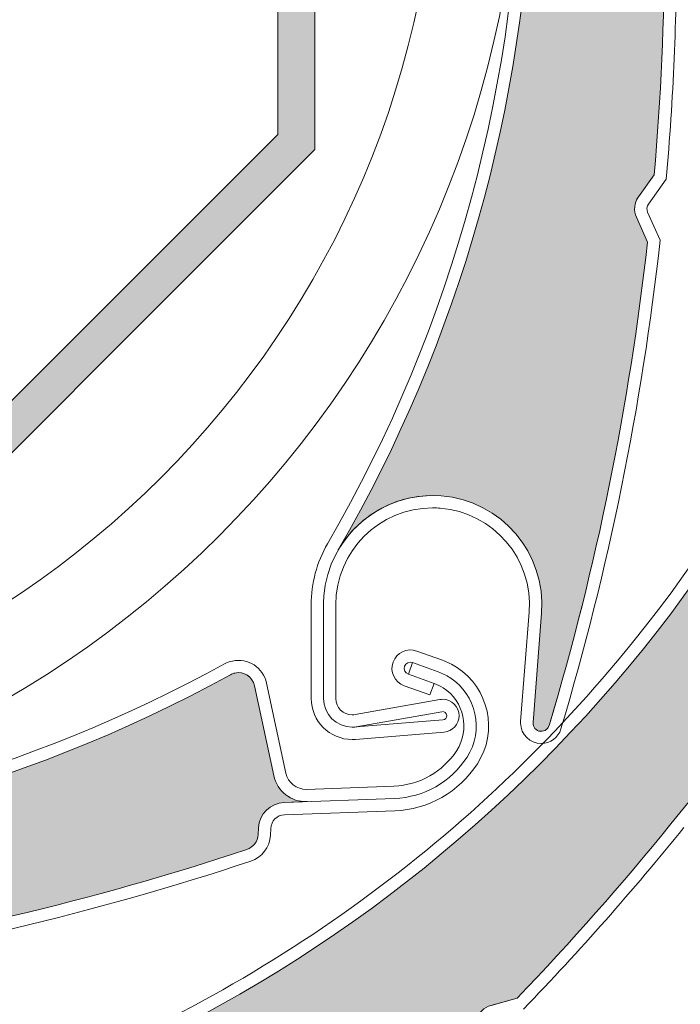
# Model space of a CAD drawing. Units: inches. Extents: x 10 to 5450, y 10 to 832.
# Drawn here: x 229 to 243, y 545 to 566 of the extents above; entities that cross this region are included whole.
import ezdxf

# ---------------------------------------------------------------- set-up
doc = ezdxf.new("R2010")
doc.units = ezdxf.units.IN
doc.header["$MEASUREMENT"] = 0
doc.layers.add('Layer 1', color=7, linetype='Continuous')

# ---------------------------------------------------------------- blocks, each defined once
blk = doc.blocks.new('block 197')
at = {"layer": 'Layer 1', "color": 7, "lineweight": 25}
blk.add_open_spline([(277.956, 523.171), (277.956, 523.086), (277.967, 523.001), (277.995, 522.919), (277.995, 522.919), (280.161, 515.554), (280.161, 515.554), (280.183, 515.472), (280.197, 515.386), (280.197, 515.3), (280.197, 515.3), (280.197, 509.257), (280.197, 509.257), (280.197, 508.639), (279.694, 508.138), (279.075, 508.138), (278.458, 508.138), (277.956, 508.639), (277.956, 509.257), (277.956, 509.257), (277.956, 513.735), (277.956, 513.735), (277.956, 513.735), (277.285, 513.735), (277.285, 513.735), (277.285, 513.735), (277.285, 509.257), (277.285, 509.257), (277.285, 508.267), (278.087, 507.466), (279.075, 507.466), (280.066, 507.466), (280.868, 508.267), (280.868, 509.257), (280.868, 509.257), (280.868, 515.397), (280.868, 515.397), (280.868, 515.483), (280.854, 515.568), (280.832, 515.649), (280.832, 515.649), (278.666, 523.016), (278.666, 523.016), (278.641, 523.098), (278.629, 523.183), (278.629, 523.268), (278.629, 523.268), (278.629, 629.499), (278.629, 629.499), (278.629, 630.858), (277.526, 631.962), (276.166, 631.962), (276.166, 631.962), (157.938, 631.962), (157.938, 631.962), (157.073, 631.962), (156.371, 631.26), (156.371, 630.395), (156.371, 630.395), (156.371, 618.079), (156.371, 618.079), (156.371, 617.337), (156.974, 616.736), (157.715, 616.736), (158.456, 616.736), (159.059, 617.337), (159.059, 618.079), (159.059, 618.221), (159.037, 618.361), (158.991, 618.496), (158.991, 618.496), (157.789, 622.188), (157.789, 622.188), (157.726, 622.377), (157.704, 622.578), (157.721, 622.776), (157.791, 623.589), (158.509, 624.19), (159.32, 624.119), (160.135, 624.048), (160.734, 623.331), (160.665, 622.518), (160.665, 622.518), (159.838, 613.06), (159.838, 613.06), (159.838, 613.06), (160.507, 613.001), (160.507, 613.001), (160.507, 613.001), (161.333, 622.459), (161.333, 622.459), (161.437, 623.642), (160.563, 624.685), (159.378, 624.788), (158.196, 624.892), (157.154, 624.017), (157.05, 622.834), (157.025, 622.546), (157.06, 622.256), (157.149, 621.98), (157.149, 621.98), (158.352, 618.287), (158.352, 618.287), (158.375, 618.22), (158.388, 618.15), (158.388, 618.079), (158.388, 617.708), (158.086, 617.407), (157.715, 617.407), (157.343, 617.407), (157.042, 617.708), (157.042, 618.079), (157.042, 618.079), (157.042, 630.395), (157.042, 630.395), (157.042, 630.889), (157.442, 631.29), (157.938, 631.29), (157.938, 631.29), (276.166, 631.29), (276.166, 631.29), (277.155, 631.29), (277.956, 630.488), (277.956, 629.499), (277.956, 629.499), (277.956, 523.171), (277.956, 523.171)], degree=3, knots=[0, 0, 0, 0, 1, 1, 1, 2, 2, 2, 3, 3, 3, 4, 4, 4, 5, 5, 5, 6, 6, 6, 7, 7, 7, 8, 8, 8, 9, 9, 9, 10, 10, 10, 11, 11, 11, 12, 12, 12, 13, 13, 13, 14, 14, 14, 15, 15, 15, 16, 16, 16, 17, 17, 17, 18, 18, 18, 19, 19, 19, 20, 20, 20, 21, 21, 21, 22, 22, 22, 23, 23, 23, 24, 24, 24, 25, 25, 25, 26, 26, 26, 27, 27, 27, 28, 28, 28, 29, 29, 29, 30, 30, 30, 31, 31, 31, 32, 32, 32, 33, 33, 33, 34, 34, 34, 35, 35, 35, 36, 36, 36, 37, 37, 37, 38, 38, 38, 39, 39, 39, 40, 40, 40, 41, 41, 41, 42, 42, 42, 42], dxfattribs=at)
blk = doc.blocks.new('block 196')
at = {"layer": 'Layer 1'}
blk.add_blockref('block 197', (0, 0), dxfattribs=at)
blk = doc.blocks.new('block 200')
at = {"layer": 'Layer 1', "color": 7, "lineweight": 25}
blk.add_open_spline([(157.042, 570.833), (157.042, 537.444), (184.111, 510.376), (217.5, 510.376), (217.5, 510.376), (234.708, 510.376), (234.708, 510.376), (234.793, 510.376), (234.878, 510.364), (234.962, 510.34), (234.962, 510.34), (242.327, 508.174), (242.327, 508.174), (242.408, 508.149), (242.494, 508.138), (242.58, 508.138), (242.58, 508.138), (248.623, 508.138), (248.623, 508.138), (249.242, 508.138), (249.745, 508.639), (249.745, 509.257), (249.745, 509.875), (249.242, 510.376), (248.623, 510.376), (248.623, 510.376), (244.147, 510.376), (244.147, 510.376), (244.147, 510.376), (244.147, 511.048), (244.147, 511.048), (244.147, 511.048), (248.623, 511.048), (248.623, 511.048), (249.614, 511.048), (250.416, 510.247), (250.416, 509.257), (250.416, 508.267), (249.614, 507.466), (248.623, 507.466), (248.623, 507.466), (242.483, 507.466), (242.483, 507.466), (242.397, 507.466), (242.314, 507.478), (242.23, 507.502), (242.23, 507.502), (234.865, 509.668), (234.865, 509.668), (234.784, 509.692), (234.699, 509.705), (234.613, 509.705), (234.613, 509.705), (217.5, 509.705), (217.5, 509.705), (183.738, 509.705), (156.371, 537.072), (156.371, 570.833), (156.371, 570.833), (156.371, 614.774), (156.371, 614.774), (156.371, 615.335), (156.67, 615.852), (157.154, 616.132), (157.154, 616.132), (158.703, 617.026), (158.703, 617.026), (159.014, 617.206), (159.189, 617.554), (159.145, 617.911), (159.145, 617.911), (158.57, 622.584), (158.57, 622.584), (158.57, 622.584), (159.237, 622.667), (159.237, 622.667), (159.237, 622.667), (159.811, 617.992), (159.811, 617.992), (159.888, 617.369), (159.583, 616.758), (159.039, 616.444), (159.039, 616.444), (157.492, 615.55), (157.492, 615.55), (157.212, 615.391), (157.042, 615.094), (157.042, 614.774), (157.042, 614.774), (157.042, 570.833), (157.042, 570.833)], degree=3, knots=[0, 0, 0, 0, 1, 1, 1, 2, 2, 2, 3, 3, 3, 4, 4, 4, 5, 5, 5, 6, 6, 6, 7, 7, 7, 8, 8, 8, 9, 9, 9, 10, 10, 10, 11, 11, 11, 12, 12, 12, 13, 13, 13, 14, 14, 14, 15, 15, 15, 16, 16, 16, 17, 17, 17, 18, 18, 18, 19, 19, 19, 20, 20, 20, 21, 21, 21, 22, 22, 22, 23, 23, 23, 24, 24, 24, 25, 25, 25, 26, 26, 26, 27, 27, 27, 28, 28, 28, 29, 29, 29, 30, 30, 30, 30], dxfattribs=at)
blk = doc.blocks.new('block 199')
at = {"layer": 'Layer 1'}
blk.add_blockref('block 200', (0, 0), dxfattribs=at)
blk = doc.blocks.new('block 488')
at = {"layer": 'Layer 1', "color": 7, "lineweight": 13}
blk.add_lwpolyline([(224.919, 552.92), (235.412, 563.413)], dxfattribs=at)
blk = doc.blocks.new('block 489')
at = {"layer": 'Layer 1', "color": 7, "lineweight": 13}
blk.add_lwpolyline([(235.412, 563.413), (235.412, 578.253)], dxfattribs=at)
blk = doc.blocks.new('block 496')
at = {"layer": 'Layer 1', "color": 7, "lineweight": 13}
blk.add_lwpolyline([(224.586, 553.726), (234.606, 563.747)], dxfattribs=at)
blk = doc.blocks.new('block 497')
at = {"layer": 'Layer 1', "color": 7, "lineweight": 13}
blk.add_lwpolyline([(234.606, 563.747), (234.606, 577.919)], dxfattribs=at)
blk = doc.blocks.new('block 500')
at = {"layer": 'Layer 1'}
h = blk.add_hatch(color=7, dxfattribs=at)
h.paths.add_polyline_path([(235.412, 563.413), (235.412, 578.254), (224.919, 588.747), (210.078, 588.747), (199.585, 578.254), (199.585, 563.413), (210.078, 552.92), (224.919, 552.92)])
h.paths.add_polyline_path([(200.392, 563.747), (200.392, 577.919), (210.414, 587.941), (224.586, 587.941), (234.606, 577.919), (234.606, 563.747), (224.586, 553.726), (210.414, 553.726)])
at = {"layer": 'Layer 1', "lineweight": 0}
for points in [[(235.412, 563.413), (235.412, 578.254), (224.919, 588.747), (210.078, 588.747), (199.585, 578.254), (199.585, 563.413), (210.078, 552.92), (224.919, 552.92), (235.412, 563.413), (235.412, 563.413)], [(200.392, 563.747), (200.392, 577.919), (210.414, 587.941), (224.586, 587.941), (234.606, 577.919), (234.606, 563.747), (224.586, 553.726), (210.414, 553.726), (200.392, 563.747), (200.392, 563.747)]]:
    blk.add_lwpolyline(points, dxfattribs=at)
blk = doc.blocks.new('block 501')
at = {"layer": 'Layer 1', "color": 7, "lineweight": 13}
blk.add_open_spline([(235.689, 554.818), (238.45, 559.577), (239.9, 564.98), (239.9, 570.48)], degree=3, dxfattribs=at)
blk = doc.blocks.new('block 502')
at = {"layer": 'Layer 1', "color": 7, "lineweight": 13}
blk.add_open_spline([(235.923, 554.683), (241.255, 563.882), (241.586, 575.151), (236.804, 584.647)], degree=3, dxfattribs=at)
blk = doc.blocks.new('block 503')
at = {"layer": 'Layer 1', "color": 7, "lineweight": 13}
blk.add_open_spline([(240.526, 550.879), (241.553, 554.312), (242.269, 557.831), (242.665, 561.393)], degree=3, dxfattribs=at)
blk = doc.blocks.new('block 504')
at = {"layer": 'Layer 1', "color": 7, "lineweight": 13}
blk.add_open_spline([(240.778, 550.78), (241.818, 554.26), (242.543, 557.826), (242.942, 561.436)], degree=3, dxfattribs=at)
blk = doc.blocks.new('block 505')
at = {"layer": 'Layer 1', "color": 7, "lineweight": 13}
blk.add_lwpolyline([(236.292, 551.093), (238.137, 551.421)], dxfattribs=at)
blk = doc.blocks.new('block 506')
at = {"layer": 'Layer 1', "color": 7, "lineweight": 13}
blk.add_lwpolyline([(236.311, 550.823), (238.184, 551.157)], dxfattribs=at)
blk = doc.blocks.new('block 507')
at = {"layer": 'Layer 1', "color": 7, "lineweight": 13}
blk.add_open_spline([(235.602, 551.446), (235.602, 551.1), (235.883, 550.819), (236.229, 550.819), (236.266, 550.819), (236.302, 550.822), (236.338, 550.828)], degree=3, knots=[0, 0, 0, 0, 1, 1, 1, 2, 2, 2, 2], dxfattribs=at)
blk = doc.blocks.new('block 508')
at = {"layer": 'Layer 1', "color": 7, "lineweight": 13}
blk.add_open_spline([(235.87, 551.446), (235.87, 551.248), (236.032, 551.087), (236.229, 551.087), (236.25, 551.087), (236.27, 551.089), (236.292, 551.093)], degree=3, knots=[0, 0, 0, 0, 1, 1, 1, 2, 2, 2, 2], dxfattribs=at)
blk = doc.blocks.new('block 509')
at = {"layer": 'Layer 1', "color": 7, "lineweight": 13}
blk.add_open_spline([(238.558, 551.068), (238.558, 551.266), (238.396, 551.427), (238.198, 551.427), (238.18, 551.427), (238.157, 551.425), (238.137, 551.421)], degree=3, knots=[0, 0, 0, 0, 1, 1, 1, 2, 2, 2, 2], dxfattribs=at)
blk = doc.blocks.new('block 510')
at = {"layer": 'Layer 1', "color": 7, "lineweight": 13}
blk.add_open_spline([(238.207, 550.979), (238.256, 550.983), (238.292, 551.026), (238.288, 551.076), (238.283, 551.125), (238.243, 551.161), (238.193, 551.158)], degree=3, knots=[0, 0, 0, 0, 1, 1, 1, 2, 2, 2, 2], dxfattribs=at)
blk = doc.blocks.new('block 511')
at = {"layer": 'Layer 1', "color": 7, "lineweight": 13}
blk.add_lwpolyline([(240.355, 553.303), (240.17, 550.923)], dxfattribs=at)
blk = doc.blocks.new('block 512')
at = {"layer": 'Layer 1', "color": 7, "lineweight": 13}
blk.add_open_spline([(235.333, 551.446), (235.333, 550.951), (235.734, 550.55), (236.229, 550.55)], degree=3, dxfattribs=at)
blk = doc.blocks.new('block 513')
at = {"layer": 'Layer 1', "color": 7, "lineweight": 13}
blk.add_lwpolyline([(240.089, 553.324), (239.9, 550.943)], dxfattribs=at)
blk = doc.blocks.new('block 514')
at = {"layer": 'Layer 1', "color": 7, "lineweight": 13}
blk.add_lwpolyline([(236.311, 550.823), (238.207, 550.979)], dxfattribs=at)
blk = doc.blocks.new('block 515')
at = {"layer": 'Layer 1', "color": 7, "lineweight": 13}
blk.add_lwpolyline([(238.229, 550.711), (236.302, 550.553)], dxfattribs=at)
blk = doc.blocks.new('block 516')
at = {"layer": 'Layer 1', "color": 7, "lineweight": 13}
blk.add_open_spline([(238.229, 550.711), (238.414, 550.727), (238.558, 550.882), (238.558, 551.068)], degree=3, dxfattribs=at)
blk = doc.blocks.new('block 517')
at = {"layer": 'Layer 1', "color": 7, "lineweight": 13}
blk.add_open_spline([(240.17, 550.923), (240.161, 550.823), (240.235, 550.736), (240.334, 550.728), (240.427, 550.721), (240.512, 550.786), (240.526, 550.879)], degree=3, knots=[0, 0, 0, 0, 1, 1, 1, 2, 2, 2, 2], dxfattribs=at)
blk = doc.blocks.new('block 518')
at = {"layer": 'Layer 1', "color": 7, "lineweight": 13}
blk.add_open_spline([(239.9, 550.943), (239.9, 550.932), (239.9, 550.92), (239.9, 550.908)], degree=3, dxfattribs=at)
blk = doc.blocks.new('block 519')
at = {"layer": 'Layer 1', "color": 7, "lineweight": 13}
blk.add_open_spline([(239.9, 550.908), (239.9, 550.661), (240.101, 550.461), (240.348, 550.461)], degree=3, dxfattribs=at)
blk = doc.blocks.new('block 520')
at = {"layer": 'Layer 1', "color": 7, "lineweight": 13}
blk.add_open_spline([(240.348, 550.461), (240.546, 550.46), (240.72, 550.589), (240.778, 550.78)], degree=3, dxfattribs=at)
blk = doc.blocks.new('block 521')
at = {"layer": 'Layer 1', "color": 7, "lineweight": 13}
blk.add_open_spline([(236.229, 550.55), (236.252, 550.55), (236.279, 550.551), (236.302, 550.553)], degree=3, dxfattribs=at)
blk = doc.blocks.new('block 522')
at = {"layer": 'Layer 1', "color": 7, "lineweight": 13}
blk.add_open_spline([(240.355, 553.303), (240.458, 554.613), (239.481, 555.759), (238.17, 555.863), (236.86, 555.966), (235.712, 554.987), (235.608, 553.677), (235.604, 553.613), (235.602, 553.55), (235.602, 553.487)], degree=3, knots=[0, 0, 0, 0, 1, 1, 1, 2, 2, 2, 3, 3, 3, 3], dxfattribs=at)
blk = doc.blocks.new('block 523')
at = {"layer": 'Layer 1', "color": 7, "lineweight": 13}
blk.add_open_spline([(237.981, 555.602), (236.815, 555.602), (235.87, 554.656), (235.87, 553.49)], degree=3, dxfattribs=at)
blk = doc.blocks.new('block 524')
at = {"layer": 'Layer 1', "color": 7, "lineweight": 13}
blk.add_open_spline([(240.089, 553.324), (240.179, 554.487), (239.31, 555.504), (238.148, 555.595), (238.094, 555.6), (238.038, 555.602), (237.981, 555.602)], degree=3, knots=[0, 0, 0, 0, 1, 1, 1, 2, 2, 2, 2], dxfattribs=at)
blk = doc.blocks.new('block 525')
at = {"layer": 'Layer 1', "color": 7, "lineweight": 13}
blk.add_open_spline([(235.689, 554.818), (235.455, 554.414), (235.333, 553.956), (235.333, 553.49)], degree=3, dxfattribs=at)
blk = doc.blocks.new('block 526')
at = {"layer": 'Layer 1', "color": 7, "lineweight": 13}
blk.add_lwpolyline([(235.87, 553.49), (235.87, 551.446)], dxfattribs=at)
blk = doc.blocks.new('block 527')
at = {"layer": 'Layer 1', "color": 7, "lineweight": 13}
blk.add_lwpolyline([(235.602, 553.49), (235.602, 551.446)], dxfattribs=at)
blk = doc.blocks.new('block 528')
at = {"layer": 'Layer 1', "color": 7, "lineweight": 13}
blk.add_lwpolyline([(235.333, 553.49), (235.333, 551.446)], dxfattribs=at)
blk = doc.blocks.new('block 532')
at = {"layer": 'Layer 1', "color": 7, "lineweight": 13}
blk.add_open_spline([(242.812, 562.863), (243.104, 566.229), (243.111, 569.615), (242.832, 572.984)], degree=3, dxfattribs=at)
blk = doc.blocks.new('block 533')
at = {"layer": 'Layer 1', "color": 7, "lineweight": 13}
blk.add_open_spline([(243.075, 562.767), (243.228, 564.52), (243.305, 566.278), (243.305, 568.038)], degree=3, dxfattribs=at)
blk = doc.blocks.new('block 534')
at = {"layer": 'Layer 1', "color": 7, "lineweight": 13}
blk.add_lwpolyline([(242.665, 561.393), (242.424, 561.94)], dxfattribs=at)
blk = doc.blocks.new('block 535')
at = {"layer": 'Layer 1', "color": 7, "lineweight": 13}
blk.add_lwpolyline([(242.669, 562.049), (242.942, 561.436)], dxfattribs=at)
blk = doc.blocks.new('block 536')
at = {"layer": 'Layer 1', "color": 7, "lineweight": 13}
blk.add_lwpolyline([(242.469, 562.382), (242.812, 562.863)], dxfattribs=at)
blk = doc.blocks.new('block 537')
at = {"layer": 'Layer 1', "color": 7, "lineweight": 13}
blk.add_lwpolyline([(242.688, 562.226), (243.075, 562.767)], dxfattribs=at)
blk = doc.blocks.new('block 538')
at = {"layer": 'Layer 1', "color": 7, "lineweight": 13}
blk.add_open_spline([(242.469, 562.382), (242.377, 562.253), (242.359, 562.084), (242.424, 561.94)], degree=3, dxfattribs=at)
blk = doc.blocks.new('block 539')
at = {"layer": 'Layer 1', "color": 7, "lineweight": 13}
blk.add_open_spline([(242.688, 562.226), (242.651, 562.174), (242.643, 562.107), (242.669, 562.049)], degree=3, dxfattribs=at)
blk = doc.blocks.new('block 576')
at = {"layer": 'Layer 1'}
h = blk.add_hatch(color=7, dxfattribs=at)
edge = h.paths.add_edge_path()
edge.add_spline(control_points=[(242.489, 573.474), (242.397, 573.604), (242.381, 573.772), (242.447, 573.916), (242.447, 573.916), (242.692, 574.454), (242.692, 574.454), (242.312, 577.979), (241.62, 581.463), (240.625, 584.866), (240.584, 585.007), (240.458, 585.109), (240.312, 585.122), (240.312, 585.122), (240.161, 585.135), (240.161, 585.135), (239.862, 585.161), (239.63, 585.413), (239.63, 585.715), (239.63, 585.715), (239.63, 586.216), (239.63, 586.216), (239.63, 585.868), (239.382, 585.571), (239.04, 585.51), (239.04, 585.51), (237.063, 585.162), (237.063, 585.162), (236.867, 585.127), (236.736, 584.941), (236.77, 584.747), (236.779, 584.712), (236.788, 584.679), (236.804, 584.647), (241.586, 575.151), (241.255, 563.882), (235.923, 554.683), (236.383, 555.476), (237.256, 555.935), (238.17, 555.863), (239.481, 555.759), (240.458, 554.613), (240.355, 553.303), (240.355, 553.303), (240.17, 550.923), (240.17, 550.923), (240.161, 550.823), (240.235, 550.736), (240.334, 550.729), (240.427, 550.721), (240.512, 550.786), (240.526, 550.877), (241.553, 554.312), (242.269, 557.832), (242.665, 561.393), (242.665, 561.393), (242.424, 561.94), (242.424, 561.94), (242.359, 562.085), (242.377, 562.253), (242.467, 562.382), (242.467, 562.382), (242.812, 562.862), (242.812, 562.862), (243.104, 566.229), (243.111, 569.615), (242.832, 572.984), (242.832, 572.984), (242.489, 573.474), (242.489, 573.474), (242.489, 573.474), (242.489, 573.474), (242.489, 573.474)], knot_values=[0, 0, 0, 0, 1, 1, 1, 2, 2, 2, 3, 3, 3, 4, 4, 4, 5, 5, 5, 6, 6, 6, 7, 7, 7, 8, 8, 8, 9, 9, 9, 10, 10, 10, 11, 11, 11, 12, 12, 12, 13, 13, 13, 14, 14, 14, 15, 15, 15, 16, 16, 16, 17, 17, 17, 18, 18, 18, 19, 19, 19, 20, 20, 20, 21, 21, 21, 22, 22, 22, 23, 23, 23, 24, 24, 24, 24], degree=3, periodic=1)
at = {"layer": 'Layer 1', "lineweight": 0}
blk.add_open_spline([(242.489, 573.474), (242.397, 573.604), (242.381, 573.772), (242.447, 573.916), (242.447, 573.916), (242.692, 574.454), (242.692, 574.454), (242.312, 577.979), (241.62, 581.463), (240.625, 584.866), (240.584, 585.007), (240.458, 585.109), (240.312, 585.122), (240.312, 585.122), (240.161, 585.135), (240.161, 585.135), (239.862, 585.161), (239.63, 585.413), (239.63, 585.715), (239.63, 585.715), (239.63, 586.216), (239.63, 586.216), (239.63, 585.868), (239.382, 585.571), (239.04, 585.51), (239.04, 585.51), (237.063, 585.162), (237.063, 585.162), (236.867, 585.127), (236.736, 584.941), (236.77, 584.747), (236.779, 584.712), (236.788, 584.679), (236.804, 584.647), (241.586, 575.151), (241.255, 563.882), (235.923, 554.683), (236.383, 555.476), (237.256, 555.935), (238.17, 555.863), (239.481, 555.759), (240.458, 554.613), (240.355, 553.303), (240.355, 553.303), (240.17, 550.923), (240.17, 550.923), (240.161, 550.823), (240.235, 550.736), (240.334, 550.729), (240.427, 550.721), (240.512, 550.786), (240.526, 550.877), (241.553, 554.312), (242.269, 557.832), (242.665, 561.393), (242.665, 561.393), (242.424, 561.94), (242.424, 561.94), (242.359, 562.085), (242.377, 562.253), (242.467, 562.382), (242.467, 562.382), (242.812, 562.862), (242.812, 562.862), (243.104, 566.229), (243.111, 569.615), (242.832, 572.984), (242.832, 572.984), (242.489, 573.474), (242.489, 573.474), (242.489, 573.474), (242.489, 573.474), (242.489, 573.474)], degree=3, knots=[0, 0, 0, 0, 1, 1, 1, 2, 2, 2, 3, 3, 3, 4, 4, 4, 5, 5, 5, 6, 6, 6, 7, 7, 7, 8, 8, 8, 9, 9, 9, 10, 10, 10, 11, 11, 11, 12, 12, 12, 13, 13, 13, 14, 14, 14, 15, 15, 15, 16, 16, 16, 17, 17, 17, 18, 18, 18, 19, 19, 19, 20, 20, 20, 21, 21, 21, 22, 22, 22, 23, 23, 23, 24, 24, 24, 24], dxfattribs=at)
blk = doc.blocks.new('block 578')
at = {"layer": 'Layer 1', "color": 7, "lineweight": 13}
blk.add_open_spline([(203.598, 551.752), (212.983, 546.759), (224.257, 546.838), (233.573, 551.963)], degree=3, dxfattribs=at)
blk = doc.blocks.new('block 605')
at = {"layer": 'Layer 1', "color": 7, "lineweight": 13}
blk.add_open_spline([(219.529, 548.353), (224.404, 548.53), (229.168, 549.848), (233.444, 552.199)], degree=3, dxfattribs=at)
blk = doc.blocks.new('block 606')
at = {"layer": 'Layer 1', "color": 7, "lineweight": 13}
blk.add_open_spline([(223.602, 545.709), (227.11, 546.217), (230.566, 547.034), (233.931, 548.153)], degree=3, dxfattribs=at)
blk = doc.blocks.new('block 607')
at = {"layer": 'Layer 1', "color": 7, "lineweight": 13}
blk.add_open_spline([(223.566, 545.432), (227.115, 545.942), (230.614, 546.767), (234.016, 547.898)], degree=3, dxfattribs=at)
blk = doc.blocks.new('block 623')
at = {"layer": 'Layer 1', "color": 7, "lineweight": 13}
blk.add_lwpolyline([(237.137, 549.533), (235.234, 549.463)], dxfattribs=at)
blk = doc.blocks.new('block 624')
at = {"layer": 'Layer 1', "color": 7, "lineweight": 13}
blk.add_lwpolyline([(234.744, 549.178), (237.148, 549.266)], dxfattribs=at)
blk = doc.blocks.new('block 625')
at = {"layer": 'Layer 1', "color": 7, "lineweight": 13}
blk.add_lwpolyline([(237.157, 548.996), (234.752, 548.908)], dxfattribs=at)
blk = doc.blocks.new('block 626')
at = {"layer": 'Layer 1', "color": 7, "lineweight": 13}
blk.add_lwpolyline([(234.519, 549.762), (234.095, 551.724)], dxfattribs=at)
blk = doc.blocks.new('block 627')
at = {"layer": 'Layer 1', "color": 7, "lineweight": 13}
blk.add_lwpolyline([(234.78, 549.818), (234.361, 551.78)], dxfattribs=at)
blk = doc.blocks.new('block 628')
at = {"layer": 'Layer 1', "color": 7, "lineweight": 13}
blk.add_open_spline([(234.519, 549.762), (234.59, 549.422), (234.896, 549.183), (235.244, 549.195)], degree=3, dxfattribs=at)
blk = doc.blocks.new('block 629')
at = {"layer": 'Layer 1', "color": 7, "lineweight": 13}
blk.add_open_spline([(234.016, 547.898), (234.262, 547.979), (234.431, 548.204), (234.444, 548.461)], degree=3, dxfattribs=at)
blk = doc.blocks.new('block 630')
at = {"layer": 'Layer 1', "color": 7, "lineweight": 13}
blk.add_open_spline([(233.931, 548.153), (234.073, 548.2), (234.167, 548.328), (234.176, 548.475)], degree=3, dxfattribs=at)
blk = doc.blocks.new('block 631')
at = {"layer": 'Layer 1', "color": 7, "lineweight": 13}
blk.add_open_spline([(234.744, 549.178), (234.442, 549.166), (234.199, 548.927), (234.183, 548.625)], degree=3, dxfattribs=at)
blk = doc.blocks.new('block 632')
at = {"layer": 'Layer 1', "color": 7, "lineweight": 13}
blk.add_lwpolyline([(234.183, 548.625), (234.176, 548.475)], dxfattribs=at)
blk = doc.blocks.new('block 633')
at = {"layer": 'Layer 1', "color": 7, "lineweight": 13}
blk.add_lwpolyline([(234.444, 548.461), (234.451, 548.611)], dxfattribs=at)
blk = doc.blocks.new('block 634')
at = {"layer": 'Layer 1', "color": 7, "lineweight": 13}
blk.add_open_spline([(234.78, 549.818), (234.825, 549.605), (235.018, 549.457), (235.234, 549.463)], degree=3, dxfattribs=at)
blk = doc.blocks.new('block 635')
at = {"layer": 'Layer 1', "color": 7, "lineweight": 13}
blk.add_open_spline([(234.752, 548.908), (234.59, 548.903), (234.46, 548.773), (234.451, 548.611)], degree=3, dxfattribs=at)
blk = doc.blocks.new('block 636')
at = {"layer": 'Layer 1', "color": 7, "lineweight": 13}
blk.add_open_spline([(234.095, 551.724), (234.055, 551.918), (233.865, 552.042), (233.672, 552), (233.636, 551.992), (233.604, 551.981), (233.573, 551.963)], degree=3, knots=[0, 0, 0, 0, 1, 1, 1, 2, 2, 2, 2], dxfattribs=at)
blk = doc.blocks.new('block 637')
at = {"layer": 'Layer 1', "color": 7, "lineweight": 13}
blk.add_open_spline([(234.361, 551.78), (234.287, 552.119), (233.953, 552.335), (233.615, 552.262), (233.555, 552.25), (233.496, 552.229), (233.444, 552.199)], degree=3, knots=[0, 0, 0, 0, 1, 1, 1, 2, 2, 2, 2], dxfattribs=at)
blk = doc.blocks.new('block 638')
at = {"layer": 'Layer 1', "color": 7, "lineweight": 13}
blk.add_open_spline([(238.506, 550.312), (238.801, 550.77), (238.67, 551.38), (238.211, 551.675), (238.148, 551.714), (238.081, 551.748), (238.013, 551.772)], degree=3, knots=[0, 0, 0, 0, 1, 1, 1, 2, 2, 2, 2], dxfattribs=at)
blk = doc.blocks.new('block 639')
at = {"layer": 'Layer 1', "color": 7, "lineweight": 13}
blk.add_open_spline([(238.731, 550.166), (239.107, 550.749), (238.941, 551.525), (238.357, 551.9), (238.279, 551.952), (238.193, 551.993), (238.103, 552.026)], degree=3, knots=[0, 0, 0, 0, 1, 1, 1, 2, 2, 2, 2], dxfattribs=at)
blk = doc.blocks.new('block 640')
at = {"layer": 'Layer 1', "color": 7, "lineweight": 13}
blk.add_open_spline([(238.957, 550.02), (239.414, 550.726), (239.211, 551.668), (238.504, 552.125), (238.407, 552.188), (238.304, 552.239), (238.193, 552.278)], degree=3, knots=[0, 0, 0, 0, 1, 1, 1, 2, 2, 2, 2], dxfattribs=at)
blk = doc.blocks.new('block 641')
at = {"layer": 'Layer 1', "color": 7, "lineweight": 13}
blk.add_open_spline([(237.137, 549.533), (237.693, 549.554), (238.205, 549.844), (238.506, 550.312)], degree=3, dxfattribs=at)
blk = doc.blocks.new('block 642')
at = {"layer": 'Layer 1', "color": 7, "lineweight": 13}
blk.add_open_spline([(237.148, 549.266), (237.792, 549.288), (238.382, 549.625), (238.731, 550.166)], degree=3, dxfattribs=at)
blk = doc.blocks.new('block 643')
at = {"layer": 'Layer 1', "color": 7, "lineweight": 13}
blk.add_open_spline([(237.157, 548.996), (237.887, 549.023), (238.56, 549.405), (238.957, 550.02)], degree=3, dxfattribs=at)
blk = doc.blocks.new('block 644')
at = {"layer": 'Layer 1', "color": 7, "lineweight": 13}
blk.add_lwpolyline([(237.544, 552.228), (237.452, 551.974)], dxfattribs=at)
blk = doc.blocks.new('block 645')
at = {"layer": 'Layer 1', "color": 7, "lineweight": 13}
blk.add_lwpolyline([(237.921, 551.521), (238.013, 551.772)], dxfattribs=at)
blk = doc.blocks.new('block 646')
at = {"layer": 'Layer 1', "color": 7, "lineweight": 13}
blk.add_lwpolyline([(237.36, 551.722), (237.921, 551.521)], dxfattribs=at)
blk = doc.blocks.new('block 647')
at = {"layer": 'Layer 1', "color": 7, "lineweight": 13}
blk.add_lwpolyline([(237.452, 551.974), (238.013, 551.772)], dxfattribs=at)
blk = doc.blocks.new('block 648')
at = {"layer": 'Layer 1', "color": 7, "lineweight": 13}
blk.add_lwpolyline([(238.103, 552.026), (237.544, 552.228)], dxfattribs=at)
blk = doc.blocks.new('block 649')
at = {"layer": 'Layer 1', "color": 7, "lineweight": 13}
blk.add_lwpolyline([(238.193, 552.278), (237.635, 552.479)], dxfattribs=at)
blk = doc.blocks.new('block 650')
at = {"layer": 'Layer 1', "color": 7, "lineweight": 13}
blk.add_open_spline([(237.544, 552.228), (237.473, 552.252), (237.396, 552.216), (237.371, 552.146), (237.347, 552.077), (237.382, 552), (237.452, 551.974)], degree=3, knots=[0, 0, 0, 0, 1, 1, 1, 2, 2, 2, 2], dxfattribs=at)
blk = doc.blocks.new('block 651')
at = {"layer": 'Layer 1', "color": 7, "lineweight": 13}
blk.add_open_spline([(237.635, 552.479), (237.425, 552.555), (237.193, 552.447), (237.119, 552.237), (237.042, 552.028), (237.153, 551.797), (237.36, 551.722)], degree=3, knots=[0, 0, 0, 0, 1, 1, 1, 2, 2, 2, 2], dxfattribs=at)
blk = doc.blocks.new('block 652')
at = {"layer": 'Layer 1'}
h = blk.add_hatch(color=7, dxfattribs=at)
edge = h.paths.add_edge_path()
edge.add_spline(control_points=[(222.614, 545.876), (222.742, 545.971), (222.909, 545.994), (223.055, 545.933), (223.055, 545.933), (223.602, 545.709), (223.602, 545.709), (227.11, 546.217), (230.566, 547.035), (233.931, 548.153), (234.073, 548.2), (234.167, 548.328), (234.176, 548.475), (234.176, 548.475), (234.183, 548.625), (234.183, 548.625), (234.199, 548.927), (234.442, 549.166), (234.744, 549.178), (234.744, 549.178), (235.244, 549.195), (235.244, 549.195), (234.896, 549.183), (234.59, 549.422), (234.519, 549.762), (234.519, 549.762), (234.097, 551.724), (234.097, 551.724), (234.055, 551.918), (233.865, 552.042), (233.672, 552), (233.636, 551.992), (233.604, 551.979), (233.573, 551.963), (224.257, 546.839), (212.983, 546.759), (203.598, 551.751), (204.406, 551.321), (204.895, 550.465), (204.859, 549.55), (204.802, 548.236), (203.692, 547.216), (202.377, 547.271), (202.377, 547.271), (199.995, 547.372), (199.995, 547.372), (199.894, 547.376), (199.811, 547.298), (199.806, 547.199), (199.801, 547.106), (199.869, 547.025), (199.963, 547.013), (203.431, 546.112), (206.976, 545.525), (210.549, 545.257), (210.549, 545.257), (211.087, 545.52), (211.087, 545.52), (211.227, 545.589), (211.398, 545.578), (211.528, 545.491), (211.528, 545.491), (212.024, 545.165), (212.024, 545.165), (215.397, 544.996), (218.781, 545.113), (222.139, 545.515), (222.139, 545.515), (222.614, 545.876), (222.614, 545.876), (222.614, 545.876), (222.614, 545.876), (222.614, 545.876)], knot_values=[0, 0, 0, 0, 1, 1, 1, 2, 2, 2, 3, 3, 3, 4, 4, 4, 5, 5, 5, 6, 6, 6, 7, 7, 7, 8, 8, 8, 9, 9, 9, 10, 10, 10, 11, 11, 11, 12, 12, 12, 13, 13, 13, 14, 14, 14, 15, 15, 15, 16, 16, 16, 17, 17, 17, 18, 18, 18, 19, 19, 19, 20, 20, 20, 21, 21, 21, 22, 22, 22, 23, 23, 23, 24, 24, 24, 24], degree=3, periodic=1)
at = {"layer": 'Layer 1', "lineweight": 0}
blk.add_open_spline([(222.614, 545.876), (222.742, 545.971), (222.909, 545.994), (223.055, 545.933), (223.055, 545.933), (223.602, 545.709), (223.602, 545.709), (227.11, 546.217), (230.566, 547.035), (233.931, 548.153), (234.073, 548.2), (234.167, 548.328), (234.176, 548.475), (234.176, 548.475), (234.183, 548.625), (234.183, 548.625), (234.199, 548.927), (234.442, 549.166), (234.744, 549.178), (234.744, 549.178), (235.244, 549.195), (235.244, 549.195), (234.896, 549.183), (234.59, 549.422), (234.519, 549.762), (234.519, 549.762), (234.097, 551.724), (234.097, 551.724), (234.055, 551.918), (233.865, 552.042), (233.672, 552), (233.636, 551.992), (233.604, 551.979), (233.573, 551.963), (224.257, 546.839), (212.983, 546.759), (203.598, 551.751), (204.406, 551.321), (204.895, 550.465), (204.859, 549.55), (204.802, 548.236), (203.692, 547.216), (202.377, 547.271), (202.377, 547.271), (199.995, 547.372), (199.995, 547.372), (199.894, 547.376), (199.811, 547.298), (199.806, 547.199), (199.801, 547.106), (199.869, 547.025), (199.963, 547.013), (203.431, 546.112), (206.976, 545.525), (210.549, 545.257), (210.549, 545.257), (211.087, 545.52), (211.087, 545.52), (211.227, 545.589), (211.398, 545.578), (211.528, 545.491), (211.528, 545.491), (212.024, 545.165), (212.024, 545.165), (215.397, 544.996), (218.781, 545.113), (222.139, 545.515), (222.139, 545.515), (222.614, 545.876), (222.614, 545.876), (222.614, 545.876), (222.614, 545.876), (222.614, 545.876)], degree=3, knots=[0, 0, 0, 0, 1, 1, 1, 2, 2, 2, 3, 3, 3, 4, 4, 4, 5, 5, 5, 6, 6, 6, 7, 7, 7, 8, 8, 8, 9, 9, 9, 10, 10, 10, 11, 11, 11, 12, 12, 12, 13, 13, 13, 14, 14, 14, 15, 15, 15, 16, 16, 16, 17, 17, 17, 18, 18, 18, 19, 19, 19, 20, 20, 20, 21, 21, 21, 22, 22, 22, 23, 23, 23, 24, 24, 24, 24], dxfattribs=at)
blk = doc.blocks.new('block 653')
at = {"layer": 'Layer 1', "color": 7, "lineweight": 13}
blk.add_open_spline([(239.891, 570.833), (239.891, 583.2), (229.866, 593.225), (217.5, 593.225), (205.133, 593.225), (195.109, 583.2), (195.109, 570.833), (195.109, 558.467), (205.133, 548.441), (217.5, 548.441), (229.866, 548.441), (239.891, 558.467), (239.891, 570.833), (239.891, 570.833), (239.891, 570.833), (239.891, 570.833)], degree=3, knots=[0, 0, 0, 0, 1, 1, 1, 2, 2, 2, 3, 3, 3, 4, 4, 4, 5, 5, 5, 5], dxfattribs=at)
blk = doc.blocks.new('block 654')
at = {"layer": 'Layer 1', "color": 7, "lineweight": 13}
blk.add_open_spline([(238.099, 570.833), (238.099, 582.21), (228.875, 591.433), (217.5, 591.433), (206.122, 591.433), (196.899, 582.21), (196.899, 570.833), (196.899, 559.457), (206.122, 550.233), (217.5, 550.233), (228.875, 550.233), (238.099, 559.457), (238.099, 570.833), (238.099, 570.833), (238.099, 570.833), (238.099, 570.833)], degree=3, knots=[0, 0, 0, 0, 1, 1, 1, 2, 2, 2, 3, 3, 3, 4, 4, 4, 5, 5, 5, 5], dxfattribs=at)
blk = doc.blocks.new('block 883')
at = {"layer": 'Layer 1', "color": 7, "lineweight": 13}
blk.add_open_spline([(229.227, 543.125), (234.363, 545.095), (238.887, 548.387), (242.341, 552.667)], degree=3, dxfattribs=at)
blk = doc.blocks.new('block 884')
at = {"layer": 'Layer 1', "color": 7, "lineweight": 13}
blk.add_open_spline([(229.324, 542.874), (239.251, 546.683), (246.587, 555.243), (248.833, 565.635)], degree=3, dxfattribs=at)
blk = doc.blocks.new('block 911')
at = {"layer": 'Layer 1', "color": 7, "lineweight": 13}
blk.add_open_spline([(242.341, 552.667), (245.408, 556.463), (247.538, 560.924), (248.569, 565.693)], degree=3, dxfattribs=at)
blk = doc.blocks.new('block 914')
at = {"layer": 'Layer 1', "color": 7, "lineweight": 13}
blk.add_open_spline([(239.823, 544.911), (242.165, 547.348), (244.295, 549.978), (246.196, 552.773)], degree=3, dxfattribs=at)
blk = doc.blocks.new('block 915')
at = {"layer": 'Layer 1', "color": 7, "lineweight": 13}
blk.add_open_spline([(239.965, 544.672), (241.186, 545.939), (242.35, 547.259), (243.458, 548.628)], degree=3, dxfattribs=at)
blk = doc.blocks.new('block 918')
at = {"layer": 'Layer 1', "color": 7, "lineweight": 13}
blk.add_lwpolyline([(239.251, 544.753), (239.823, 544.911)], dxfattribs=at)
blk = doc.blocks.new('block 958')
at = {"layer": 'Layer 1'}
h = blk.add_hatch(color=7, dxfattribs=at)
edge = h.paths.add_edge_path()
edge.add_spline(control_points=[(246.236, 553.37), (246.245, 553.529), (246.34, 553.67), (246.482, 553.741), (246.482, 553.741), (247.011, 554.005), (247.011, 554.005), (248.929, 556.986), (250.578, 560.132), (251.942, 563.406), (251.999, 563.541), (251.965, 563.699), (251.859, 563.801), (251.859, 563.801), (251.751, 563.906), (251.751, 563.906), (251.535, 564.115), (251.512, 564.456), (251.704, 564.69), (251.704, 564.69), (252.017, 565.08), (252.017, 565.08), (251.798, 564.81), (251.417, 564.734), (251.114, 564.903), (251.114, 564.903), (249.355, 565.874), (249.355, 565.874), (249.182, 565.97), (248.965, 565.907), (248.869, 565.733), (248.853, 565.703), (248.839, 565.669), (248.833, 565.635), (246.587, 555.243), (239.251, 546.683), (229.324, 542.874), (230.179, 543.203), (231.147, 543.01), (231.812, 542.381), (232.767, 541.477), (232.812, 539.97), (231.906, 539.016), (231.906, 539.016), (230.267, 537.281), (230.267, 537.281), (230.197, 537.208), (230.2, 537.095), (230.271, 537.025), (230.339, 536.961), (230.447, 536.96), (230.515, 537.021), (233.471, 539.049), (236.239, 541.337), (238.788, 543.859), (238.788, 543.859), (238.941, 544.438), (238.941, 544.438), (238.981, 544.59), (239.101, 544.71), (239.254, 544.753), (239.254, 544.753), (239.823, 544.911), (239.823, 544.911), (242.165, 547.348), (244.295, 549.978), (246.196, 552.773), (246.196, 552.773), (246.236, 553.37), (246.236, 553.37), (246.236, 553.37), (246.236, 553.37), (246.236, 553.37)], knot_values=[0, 0, 0, 0, 1, 1, 1, 2, 2, 2, 3, 3, 3, 4, 4, 4, 5, 5, 5, 6, 6, 6, 7, 7, 7, 8, 8, 8, 9, 9, 9, 10, 10, 10, 11, 11, 11, 12, 12, 12, 13, 13, 13, 14, 14, 14, 15, 15, 15, 16, 16, 16, 17, 17, 17, 18, 18, 18, 19, 19, 19, 20, 20, 20, 21, 21, 21, 22, 22, 22, 23, 23, 23, 24, 24, 24, 24], degree=3, periodic=1)
at = {"layer": 'Layer 1', "lineweight": 0}
blk.add_open_spline([(246.236, 553.37), (246.245, 553.529), (246.34, 553.67), (246.482, 553.741), (246.482, 553.741), (247.011, 554.005), (247.011, 554.005), (248.929, 556.986), (250.578, 560.132), (251.942, 563.406), (251.999, 563.541), (251.965, 563.699), (251.859, 563.801), (251.859, 563.801), (251.751, 563.906), (251.751, 563.906), (251.535, 564.115), (251.512, 564.456), (251.704, 564.69), (251.704, 564.69), (252.017, 565.08), (252.017, 565.08), (251.798, 564.81), (251.417, 564.734), (251.114, 564.903), (251.114, 564.903), (249.355, 565.874), (249.355, 565.874), (249.182, 565.97), (248.965, 565.907), (248.869, 565.733), (248.853, 565.703), (248.839, 565.669), (248.833, 565.635), (246.587, 555.243), (239.251, 546.683), (229.324, 542.874), (230.179, 543.203), (231.147, 543.01), (231.812, 542.381), (232.767, 541.477), (232.812, 539.97), (231.906, 539.016), (231.906, 539.016), (230.267, 537.281), (230.267, 537.281), (230.197, 537.208), (230.2, 537.095), (230.271, 537.025), (230.339, 536.961), (230.447, 536.96), (230.515, 537.021), (233.471, 539.049), (236.239, 541.337), (238.788, 543.859), (238.788, 543.859), (238.941, 544.438), (238.941, 544.438), (238.981, 544.59), (239.101, 544.71), (239.254, 544.753), (239.254, 544.753), (239.823, 544.911), (239.823, 544.911), (242.165, 547.348), (244.295, 549.978), (246.196, 552.773), (246.196, 552.773), (246.236, 553.37), (246.236, 553.37), (246.236, 553.37), (246.236, 553.37), (246.236, 553.37)], degree=3, knots=[0, 0, 0, 0, 1, 1, 1, 2, 2, 2, 3, 3, 3, 4, 4, 4, 5, 5, 5, 6, 6, 6, 7, 7, 7, 8, 8, 8, 9, 9, 9, 10, 10, 10, 11, 11, 11, 12, 12, 12, 13, 13, 13, 14, 14, 14, 15, 15, 15, 16, 16, 16, 17, 17, 17, 18, 18, 18, 19, 19, 19, 20, 20, 20, 21, 21, 21, 22, 22, 22, 23, 23, 23, 24, 24, 24, 24], dxfattribs=at)
blk = doc.blocks.new('block 1340')
at = {"layer": 'Layer 1', "color": 7, "lineweight": 13}
blk.add_open_spline([(223.307, 535.351), (233.938, 535.456), (243.8, 540.918), (249.531, 549.875)], degree=3, dxfattribs=at)
blk = doc.blocks.new('block 1367')
at = {"layer": 'Layer 1', "color": 7, "lineweight": 13}
blk.add_open_spline([(238.923, 539.985), (243.12, 542.473), (246.675, 545.91), (249.303, 550.02)], degree=3, dxfattribs=at)
blk = doc.blocks.new('block 1414')
at = {"layer": 'Layer 1'}
h = blk.add_hatch(color=7, dxfattribs=at)
edge = h.paths.add_edge_path()
edge.add_spline(control_points=[(242.818, 539.286), (242.883, 539.431), (243.021, 539.53), (243.178, 539.547), (243.178, 539.547), (243.764, 539.611), (243.764, 539.611), (246.604, 541.735), (249.249, 544.108), (251.667, 546.699), (251.767, 546.808), (251.793, 546.966), (251.728, 547.099), (251.728, 547.099), (251.663, 547.234), (251.663, 547.234), (251.532, 547.507), (251.631, 547.833), (251.89, 547.987), (251.89, 547.987), (252.32, 548.243), (252.32, 548.243), (252.023, 548.065), (251.641, 548.128), (251.413, 548.392), (251.413, 548.392), (250.105, 549.915), (250.105, 549.915), (249.974, 550.064), (249.749, 550.083), (249.601, 549.953), (249.573, 549.931), (249.551, 549.904), (249.531, 549.875), (243.8, 540.918), (233.94, 535.456), (223.307, 535.351), (224.224, 535.36), (225.063, 534.842), (225.466, 534.02), (226.047, 532.84), (225.561, 531.413), (224.381, 530.833), (224.381, 530.833), (222.237, 529.78), (222.237, 529.78), (222.147, 529.736), (222.111, 529.628), (222.156, 529.539), (222.197, 529.455), (222.296, 529.417), (222.382, 529.45), (225.858, 530.318), (229.251, 531.497), (232.519, 532.972), (232.519, 532.972), (232.866, 533.46), (232.866, 533.46), (232.956, 533.589), (233.109, 533.66), (233.267, 533.646), (233.267, 533.646), (233.856, 533.597), (233.856, 533.597), (236.901, 535.062), (239.817, 536.784), (242.57, 538.741), (242.57, 538.741), (242.818, 539.286), (242.818, 539.286), (242.818, 539.286), (242.818, 539.286), (242.818, 539.286)], knot_values=[0, 0, 0, 0, 1, 1, 1, 2, 2, 2, 3, 3, 3, 4, 4, 4, 5, 5, 5, 6, 6, 6, 7, 7, 7, 8, 8, 8, 9, 9, 9, 10, 10, 10, 11, 11, 11, 12, 12, 12, 13, 13, 13, 14, 14, 14, 15, 15, 15, 16, 16, 16, 17, 17, 17, 18, 18, 18, 19, 19, 19, 20, 20, 20, 21, 21, 21, 22, 22, 22, 23, 23, 23, 24, 24, 24, 24], degree=3, periodic=1)
at = {"layer": 'Layer 1', "lineweight": 0}
blk.add_open_spline([(242.818, 539.286), (242.883, 539.431), (243.021, 539.53), (243.178, 539.547), (243.178, 539.547), (243.764, 539.611), (243.764, 539.611), (246.604, 541.735), (249.249, 544.108), (251.667, 546.699), (251.767, 546.808), (251.793, 546.966), (251.728, 547.099), (251.728, 547.099), (251.663, 547.234), (251.663, 547.234), (251.532, 547.507), (251.631, 547.833), (251.89, 547.987), (251.89, 547.987), (252.32, 548.243), (252.32, 548.243), (252.023, 548.065), (251.641, 548.128), (251.413, 548.392), (251.413, 548.392), (250.105, 549.915), (250.105, 549.915), (249.974, 550.064), (249.749, 550.083), (249.601, 549.953), (249.573, 549.931), (249.551, 549.904), (249.531, 549.875), (243.8, 540.918), (233.94, 535.456), (223.307, 535.351), (224.224, 535.36), (225.063, 534.842), (225.466, 534.02), (226.047, 532.84), (225.561, 531.413), (224.381, 530.833), (224.381, 530.833), (222.237, 529.78), (222.237, 529.78), (222.147, 529.736), (222.111, 529.628), (222.156, 529.539), (222.197, 529.455), (222.296, 529.417), (222.382, 529.45), (225.858, 530.318), (229.251, 531.497), (232.519, 532.972), (232.519, 532.972), (232.866, 533.46), (232.866, 533.46), (232.956, 533.589), (233.109, 533.66), (233.267, 533.646), (233.267, 533.646), (233.856, 533.597), (233.856, 533.597), (236.901, 535.062), (239.817, 536.784), (242.57, 538.741), (242.57, 538.741), (242.818, 539.286), (242.818, 539.286), (242.818, 539.286), (242.818, 539.286), (242.818, 539.286)], degree=3, knots=[0, 0, 0, 0, 1, 1, 1, 2, 2, 2, 3, 3, 3, 4, 4, 4, 5, 5, 5, 6, 6, 6, 7, 7, 7, 8, 8, 8, 9, 9, 9, 10, 10, 10, 11, 11, 11, 12, 12, 12, 13, 13, 13, 14, 14, 14, 15, 15, 15, 16, 16, 16, 17, 17, 17, 18, 18, 18, 19, 19, 19, 20, 20, 20, 21, 21, 21, 22, 22, 22, 23, 23, 23, 24, 24, 24, 24], dxfattribs=at)
blk = doc.blocks.new('block 483')
at = {"layer": 'Layer 1'}
for name in ['block 653', 'block 654', 'block 500', 'block 576', 'block 502', 'block 489', 'block 497', 'block 532', 'block 501', 'block 533', 'block 958', 'block 884', 'block 911', 'block 496', 'block 488', 'block 536', 'block 537', 'block 538', 'block 539', 'block 534', 'block 535', 'block 503', 'block 504', 'block 522', 'block 523', 'block 524', 'block 525', 'block 528', 'block 527', 'block 526', 'block 513', 'block 511', 'block 914', 'block 883', 'block 651', 'block 649', 'block 637', 'block 640', 'block 605', 'block 650', 'block 644', 'block 648', 'block 652', 'block 578', 'block 636', 'block 647', 'block 639', 'block 626', 'block 627', 'block 646', 'block 645', 'block 638', 'block 512', 'block 507', 'block 508', 'block 505', 'block 509', 'block 506', 'block 514', 'block 510', 'block 516', 'block 518', 'block 519', 'block 517', 'block 520', 'block 521', 'block 515', 'block 641', 'block 642', 'block 1414', 'block 643', 'block 1367', 'block 1340', 'block 628', 'block 634', 'block 623', 'block 624', 'block 631', 'block 635', 'block 625', 'block 632', 'block 633', 'block 915', 'block 630', 'block 629', 'block 606', 'block 607', 'block 918']:
    blk.add_blockref(name, (0, 0), dxfattribs=at)
blk = doc.blocks.new('block 3')
at = {"layer": 'Layer 1'}
for name in ['block 196', 'block 199', 'block 483']:
    blk.add_blockref(name, (0, 0), dxfattribs=at)
blk = doc.blocks.new('block 2')
at = {"layer": 'Layer 1'}
blk.add_blockref('block 3', (0, 0), dxfattribs=at)

msp = doc.modelspace()

# ---------------------------------------------------------------- block references
at = {"layer": 'Layer 1'}
msp.add_blockref('block 2', (0, 0), dxfattribs=at)

doc.saveas('drawing.dxf')
